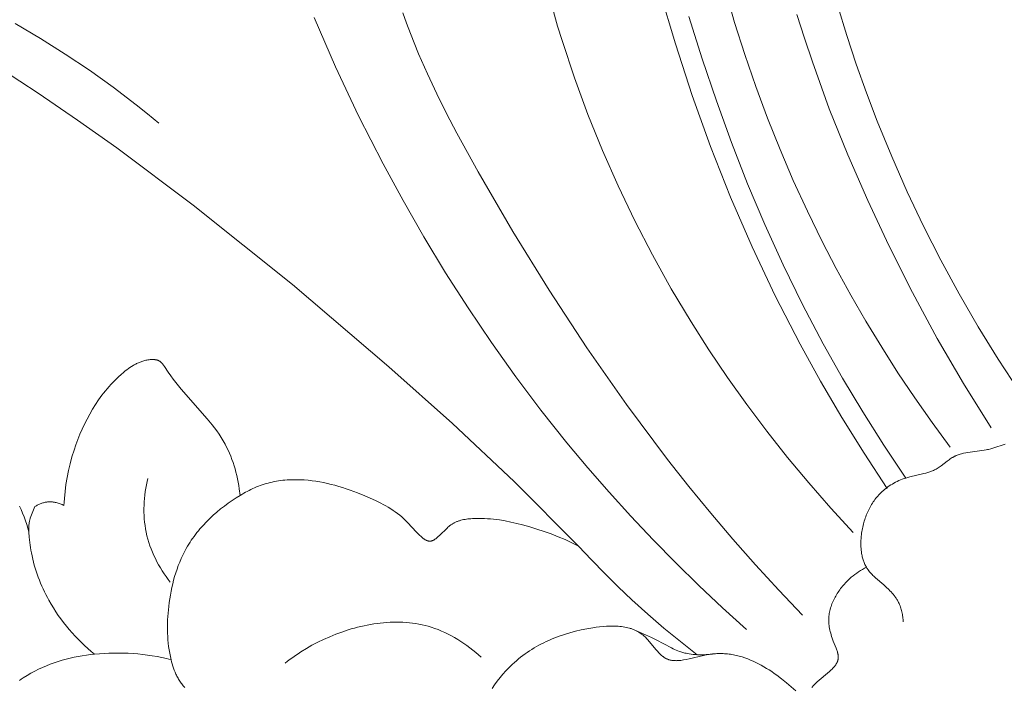
# Model space of a CAD drawing. Units: millimetres. Extents: x 4242 to 6242, y 1458 to 3458.
# Drawn here: x 4941 to 4999, y 2428 to 2467 of the extents above; entities that cross this region are included whole.
import ezdxf

# ---------------------------------------------------------------- set-up
doc = ezdxf.new("R2010")
doc.units = ezdxf.units.MM
doc.header["$MEASUREMENT"] = 0
doc.layers.get('0').update_dxf_attribs({"lineweight": 13})

# ---------------------------------------------------------------- blocks, each defined once
blk = doc.blocks.new('N.VRS-006_1067_352')
for points in [[(-213.039, -240.054), (-214.322, -238.134), (-215.558, -236.182), (-216.744, -234.199), (-217.877, -232.186), (-219.082, -229.895), (-220.218, -227.569), (-221.289, -225.211), (-222.297, -222.823), (-223.243, -220.408), (-224.129, -217.97), (-224.959, -215.509), (-225.734, -213.03)], [(-217.015, -212.423), (-216.495, -214.125), (-215.937, -215.814), (-215.341, -217.489), (-214.711, -219.15), (-213.862, -221.23), (-212.958, -223.283), (-212, -225.307), (-210.987, -227.302), (-209.92, -229.265), (-208.798, -231.197), (-207.622, -233.094), (-206.392, -234.958)], [(-222.359, -248.924), (-223.765, -247.651), (-225.147, -246.351), (-226.504, -245.023), (-227.834, -243.668), (-229.137, -242.287), (-230.412, -240.88), (-231.658, -239.448), (-232.874, -237.99), (-234.397, -236.074), (-235.869, -234.117), (-237.29, -232.124), (-238.66, -230.094), (-239.98, -228.03), (-241.251, -225.933), (-242.472, -223.805), (-243.644, -221.649), (-245.078, -218.835), (-246.424, -215.976), (-247.06, -214.531), (-247.67, -213.074)], [(-210.44, -238.237), (-211.491, -236.809), (-212.51, -235.358), (-213.497, -233.885), (-214.451, -232.39), (-215.373, -230.873), (-216.261, -229.335), (-217.116, -227.776), (-217.935, -226.197), (-218.802, -224.427), (-219.625, -222.633), (-220.403, -220.817), (-221.136, -218.982), (-221.824, -217.127), (-222.465, -215.256), (-223.058, -213.368), (-223.603, -211.466)], [(-227.436, -211.567), (-226.531, -214.624), (-225.541, -217.651), (-224.463, -220.645), (-223.295, -223.602), (-222.036, -226.519), (-220.682, -229.391), (-219.232, -232.215), (-218.037, -234.374), (-216.786, -236.502), (-215.481, -238.597), (-214.126, -240.658)], [(-219.409, -212.911), (-218.972, -214.299), (-218.51, -215.681), (-217.515, -218.42), (-216.431, -221.126), (-215.266, -223.799), (-214.028, -226.437), (-212.651, -229.177), (-211.198, -231.874), (-209.665, -234.523), (-208.048, -237.121)], [(-242.487, -212.81), (-242.271, -213.416), (-242.044, -214.017), (-241.562, -215.209), (-241.044, -216.387), (-240.495, -217.553), (-239.919, -218.707), (-239.32, -219.852), (-238.074, -222.12), (-236.047, -225.617), (-233.927, -229.058), (-231.712, -232.435), (-229.399, -235.74), (-226.983, -238.965), (-225.735, -240.546), (-224.461, -242.103), (-223.159, -243.637), (-221.83, -245.145), (-220.472, -246.628), (-219.086, -248.084)], [(-216.115, -243.24), (-217.435, -241.809), (-218.72, -240.343), (-219.967, -238.843), (-221.177, -237.312), (-222.347, -235.751), (-223.477, -234.162), (-224.565, -232.546), (-225.609, -230.904), (-226.769, -228.963), (-227.868, -226.99), (-228.906, -224.983), (-229.883, -222.943), (-230.797, -220.868), (-231.65, -218.759), (-232.439, -216.615), (-233.166, -214.435), (-233.428, -213.583), (-233.673, -212.727)], [(-256.776, -219.271), (-257.432, -218.724), (-258.096, -218.19), (-259.45, -217.156), (-260.838, -216.167), (-262.257, -215.22), (-263.705, -214.311), (-265.181, -213.436)], [(-265.991, -216.113), (-263.841, -217.514), (-261.524, -219.097), (-259.238, -220.721), (-254.751, -224.077), (-248.952, -228.715), (-243.297, -233.533), (-239.585, -236.85), (-235.96, -240.259), (-232.196, -244.041)], [(-252.007, -241.073), (-252.06, -240.683), (-252.092, -240.488), (-252.127, -240.293), (-252.167, -240.099), (-252.21, -239.906), (-252.257, -239.714), (-252.309, -239.523), (-252.365, -239.333), (-252.425, -239.145), (-252.491, -238.958), (-252.561, -238.774), (-252.635, -238.592), (-252.715, -238.413), (-252.801, -238.236), (-252.891, -238.062), (-252.946, -237.963), (-253.002, -237.865), (-253.12, -237.672), (-253.245, -237.483), (-253.374, -237.296), (-253.509, -237.113), (-253.648, -236.933), (-253.936, -236.58), (-255.465, -234.847), (-255.775, -234.464), (-255.926, -234.267), (-256.075, -234.065), (-256.221, -233.857), (-256.448, -233.513), (-256.491, -233.451), (-256.514, -233.42), (-256.536, -233.391), (-256.559, -233.362), (-256.583, -233.335), (-256.595, -233.321), (-256.608, -233.308), (-256.62, -233.296), (-256.633, -233.283), (-256.646, -233.271), (-256.659, -233.26), (-256.673, -233.249), (-256.686, -233.238), (-256.7, -233.227), (-256.714, -233.217), (-256.729, -233.208), (-256.744, -233.199), (-256.752, -233.194), (-256.761, -233.189), (-256.77, -233.184), (-256.779, -233.18), (-256.788, -233.175), (-256.798, -233.171), (-256.816, -233.163), (-256.835, -233.156), (-256.854, -233.149), (-256.874, -233.143), (-256.894, -233.137), (-256.914, -233.132), (-256.935, -233.128), (-256.955, -233.124), (-256.976, -233.121), (-256.997, -233.118), (-257.019, -233.115), (-257.04, -233.113), (-257.062, -233.111), (-257.084, -233.11), (-257.105, -233.11), (-257.127, -233.109), (-257.15, -233.109), (-257.194, -233.111), (-257.239, -233.113), (-257.284, -233.117), (-257.329, -233.122), (-257.373, -233.129), (-257.417, -233.136), (-257.476, -233.146), (-257.533, -233.159), (-257.59, -233.172), (-257.647, -233.187), (-257.702, -233.203), (-257.757, -233.22), (-257.811, -233.239), (-257.865, -233.259), (-257.918, -233.28), (-257.97, -233.302), (-258.022, -233.325), (-258.073, -233.349), (-258.124, -233.375), (-258.174, -233.401), (-258.223, -233.428), (-258.272, -233.456), (-258.369, -233.515), (-258.464, -233.577), (-258.556, -233.641), (-258.647, -233.709), (-258.737, -233.779), (-258.825, -233.85), (-258.996, -233.999), (-259.118, -234.109), (-259.236, -234.222), (-259.353, -234.338), (-259.467, -234.455), (-259.578, -234.575), (-259.687, -234.697), (-259.794, -234.821), (-259.899, -234.947), (-260.001, -235.075), (-260.101, -235.205), (-260.198, -235.337), (-260.294, -235.471), (-260.477, -235.743), (-260.652, -236.022), (-260.818, -236.306), (-260.974, -236.596), (-261.122, -236.891), (-261.262, -237.19), (-261.392, -237.493), (-261.514, -237.799), (-261.628, -238.109), (-261.733, -238.42), (-261.855, -238.818), (-261.963, -239.218), (-262.058, -239.621), (-262.139, -240.026), (-262.206, -240.433), (-262.259, -240.841), (-262.298, -241.251), (-262.312, -241.457), (-262.323, -241.662)], [(-207.222, -238.068), (-207.945, -238.306), (-208.068, -238.342), (-208.192, -238.373), (-208.258, -238.388), (-208.325, -238.402), (-208.459, -238.427), (-208.593, -238.448), (-209.398, -238.556), (-209.529, -238.579), (-209.658, -238.605), (-209.721, -238.62), (-209.784, -238.636), (-209.847, -238.653), (-209.909, -238.672), (-209.97, -238.693), (-210.03, -238.715), (-210.09, -238.739), (-210.148, -238.765), (-210.178, -238.779), (-210.206, -238.793), (-210.235, -238.808), (-210.264, -238.823), (-210.294, -238.841), (-210.325, -238.859), (-210.386, -238.897), (-210.446, -238.937), (-210.505, -238.979), (-210.621, -239.066), (-210.969, -239.337), (-211.028, -239.38), (-211.087, -239.422), (-211.148, -239.461), (-211.209, -239.499), (-211.261, -239.528), (-211.313, -239.556), (-211.365, -239.582), (-211.419, -239.607), (-211.473, -239.63), (-211.527, -239.652), (-211.582, -239.673), (-211.638, -239.693), (-211.75, -239.73), (-211.865, -239.764), (-211.98, -239.795), (-212.806, -239.987), (-212.923, -240.019), (-213.039, -240.054), (-213.142, -240.088), (-213.243, -240.125), (-213.343, -240.164), (-213.441, -240.207), (-213.539, -240.252), (-213.635, -240.3), (-213.729, -240.35), (-213.822, -240.403), (-213.913, -240.459), (-214.003, -240.517), (-214.09, -240.577), (-214.176, -240.641), (-214.26, -240.706), (-214.341, -240.774), (-214.42, -240.845), (-214.497, -240.918), (-214.559, -240.98), (-214.619, -241.043), (-214.677, -241.108), (-214.734, -241.174), (-214.789, -241.241), (-214.842, -241.311), (-214.894, -241.381), (-214.944, -241.453), (-214.992, -241.526), (-215.039, -241.6), (-215.084, -241.675), (-215.128, -241.752), (-215.17, -241.829), (-215.21, -241.908), (-215.248, -241.988), (-215.285, -242.068), (-215.32, -242.15), (-215.354, -242.232), (-215.386, -242.316), (-215.416, -242.4), (-215.444, -242.485), (-215.471, -242.571), (-215.496, -242.658), (-215.519, -242.745), (-215.541, -242.833), (-215.561, -242.921), (-215.579, -243.01), (-215.596, -243.1), (-215.611, -243.19), (-215.624, -243.28), (-215.636, -243.371), (-215.646, -243.463), (-215.657, -243.59), (-215.664, -243.719), (-215.668, -243.847), (-215.667, -243.975), (-215.663, -244.102), (-215.659, -244.165), (-215.654, -244.229), (-215.648, -244.291), (-215.641, -244.354), (-215.633, -244.416), (-215.623, -244.478), (-215.612, -244.539), (-215.6, -244.6), (-215.587, -244.66), (-215.572, -244.719), (-215.556, -244.778), (-215.539, -244.837), (-215.52, -244.895), (-215.5, -244.951), (-215.479, -245.008), (-215.456, -245.063), (-215.431, -245.118), (-215.405, -245.171), (-215.378, -245.224), (-215.348, -245.276), (-215.318, -245.327), (-215.285, -245.377), (-215.266, -245.406), (-215.245, -245.434), (-215.203, -245.49), (-215.159, -245.545), (-215.113, -245.598), (-215.065, -245.651), (-215.016, -245.702), (-214.966, -245.753), (-214.914, -245.803), (-214.808, -245.901), (-214.326, -246.316), (-214.18, -246.447), (-214.039, -246.581), (-213.971, -246.65), (-213.904, -246.72), (-213.839, -246.791), (-213.777, -246.863), (-213.717, -246.937), (-213.66, -247.013), (-213.632, -247.052), (-213.605, -247.091), (-213.579, -247.13), (-213.554, -247.171), (-213.529, -247.211), (-213.506, -247.252), (-213.483, -247.294), (-213.461, -247.336), (-213.43, -247.402), (-213.4, -247.469), (-213.373, -247.538), (-213.347, -247.607), (-213.324, -247.678), (-213.303, -247.749), (-213.284, -247.821), (-213.266, -247.894), (-213.251, -247.967), (-213.237, -248.04), (-213.225, -248.114), (-213.215, -248.188), (-213.207, -248.262), (-213.2, -248.337), (-213.195, -248.411), (-213.191, -248.484)], [(-264.376, -243.216), (-264.438, -242.992), (-264.507, -242.771), (-264.581, -242.551), (-264.661, -242.333), (-264.747, -242.117), (-264.838, -241.903), (-264.936, -241.691)], [(-256.103, -246.147), (-256.227, -245.987), (-256.347, -245.822), (-256.462, -245.655), (-256.574, -245.484), (-256.681, -245.31), (-256.784, -245.133), (-256.882, -244.953), (-256.974, -244.77), (-257.062, -244.585), (-257.144, -244.398), (-257.22, -244.208), (-257.291, -244.016), (-257.355, -243.822), (-257.414, -243.626), (-257.465, -243.429), (-257.511, -243.23), (-257.548, -243.034), (-257.579, -242.838), (-257.604, -242.64), (-257.622, -242.442), (-257.634, -242.243), (-257.641, -242.043), (-257.642, -241.844), (-257.637, -241.644), (-257.626, -241.445), (-257.61, -241.246), (-257.589, -241.048), (-257.562, -240.85), (-257.531, -240.654), (-257.495, -240.458), (-257.453, -240.265), (-257.408, -240.072)], [(-232.196, -244.041), (-232.588, -243.844), (-232.987, -243.66), (-233.392, -243.488), (-233.803, -243.328), (-234.218, -243.18), (-234.636, -243.043), (-235.057, -242.916), (-235.48, -242.799), (-235.816, -242.714), (-236.153, -242.636), (-236.493, -242.567), (-236.834, -242.51), (-237.006, -242.485), (-237.179, -242.464), (-237.353, -242.447), (-237.527, -242.433), (-237.703, -242.424), (-237.88, -242.418), (-238.058, -242.417), (-238.238, -242.42), (-238.411, -242.428), (-238.498, -242.434), (-238.585, -242.442), (-238.671, -242.451), (-238.757, -242.462), (-238.842, -242.476), (-238.926, -242.491), (-239.009, -242.509), (-239.09, -242.529), (-239.131, -242.541), (-239.17, -242.553), (-239.21, -242.565), (-239.249, -242.579), (-239.288, -242.593), (-239.326, -242.608), (-239.363, -242.624), (-239.4, -242.64), (-239.437, -242.658), (-239.473, -242.676), (-239.508, -242.695), (-239.543, -242.715), (-239.575, -242.734), (-239.606, -242.754), (-239.637, -242.775), (-239.667, -242.797), (-239.697, -242.819), (-239.726, -242.842), (-239.784, -242.889), (-239.841, -242.938), (-239.897, -242.989), (-240.347, -243.428), (-240.407, -243.483), (-240.47, -243.536), (-240.514, -243.573), (-240.56, -243.608), (-240.584, -243.625), (-240.607, -243.641), (-240.631, -243.656), (-240.654, -243.671), (-240.678, -243.685), (-240.69, -243.691), (-240.702, -243.697), (-240.714, -243.703), (-240.726, -243.709), (-240.739, -243.714), (-240.751, -243.719), (-240.763, -243.724), (-240.775, -243.728), (-240.787, -243.732), (-240.799, -243.736), (-240.812, -243.739), (-240.824, -243.742), (-240.836, -243.745), (-240.848, -243.747), (-240.86, -243.748), (-240.872, -243.749), (-240.883, -243.75), (-240.895, -243.751), (-240.907, -243.751), (-240.918, -243.75), (-240.93, -243.75), (-240.941, -243.749), (-240.953, -243.748), (-240.965, -243.746), (-240.976, -243.744), (-240.988, -243.742), (-241, -243.739), (-241.011, -243.736), (-241.023, -243.733), (-241.034, -243.73), (-241.046, -243.726), (-241.058, -243.722), (-241.069, -243.718), (-241.081, -243.713), (-241.092, -243.709), (-241.104, -243.704), (-241.115, -243.698), (-241.127, -243.693), (-241.15, -243.681), (-241.173, -243.668), (-241.196, -243.655), (-241.218, -243.641), (-241.241, -243.626), (-241.264, -243.61), (-241.286, -243.594), (-241.308, -243.577), (-241.353, -243.542), (-241.396, -243.505), (-241.439, -243.466), (-241.482, -243.427), (-241.564, -243.347), (-241.684, -243.225), (-242.216, -242.652), (-242.32, -242.545), (-242.427, -242.441), (-242.486, -242.388), (-242.545, -242.335), (-242.667, -242.233), (-242.794, -242.134), (-242.925, -242.038), (-243.059, -241.945), (-243.197, -241.855), (-243.338, -241.768), (-243.482, -241.684), (-243.629, -241.602), (-243.777, -241.523), (-244.081, -241.372), (-244.389, -241.229), (-244.701, -241.094), (-245.137, -240.917), (-245.574, -240.755), (-245.794, -240.68), (-246.014, -240.608), (-246.235, -240.542), (-246.457, -240.479), (-246.679, -240.422), (-246.902, -240.369), (-247.126, -240.322), (-247.35, -240.279), (-247.576, -240.243), (-247.803, -240.212), (-248.03, -240.187), (-248.259, -240.168), (-248.51, -240.154), (-248.762, -240.149), (-248.888, -240.149), (-249.013, -240.152), (-249.139, -240.157), (-249.265, -240.164), (-249.391, -240.174), (-249.516, -240.186), (-249.641, -240.2), (-249.766, -240.218), (-249.89, -240.238), (-250.014, -240.261), (-250.137, -240.286), (-250.259, -240.315), (-250.375, -240.345), (-250.49, -240.377), (-250.604, -240.412), (-250.718, -240.45), (-250.831, -240.49), (-250.943, -240.532), (-251.054, -240.577), (-251.164, -240.624), (-251.273, -240.673), (-251.381, -240.724), (-251.488, -240.777), (-251.594, -240.833), (-251.699, -240.89), (-251.803, -240.949), (-251.906, -241.01), (-252.007, -241.073)], [(-262.323, -241.662), (-262.377, -241.635), (-262.433, -241.609), (-262.489, -241.585), (-262.546, -241.562), (-262.604, -241.541), (-262.663, -241.522), (-262.722, -241.505), (-262.782, -241.49), (-262.812, -241.483), (-262.843, -241.477), (-262.873, -241.471), (-262.903, -241.466), (-262.934, -241.462), (-262.964, -241.458), (-262.995, -241.454), (-263.026, -241.451), (-263.056, -241.449), (-263.087, -241.448), (-263.117, -241.447), (-263.148, -241.446), (-263.179, -241.447), (-263.209, -241.448), (-263.24, -241.449), (-263.27, -241.452), (-263.296, -241.454), (-263.321, -241.457), (-263.346, -241.461), (-263.371, -241.464), (-263.396, -241.469), (-263.421, -241.473), (-263.471, -241.484), (-263.52, -241.497), (-263.569, -241.511), (-263.618, -241.526), (-263.666, -241.543), (-263.713, -241.562), (-263.76, -241.581), (-263.807, -241.603), (-263.852, -241.625), (-263.897, -241.648), (-263.942, -241.673), (-263.985, -241.699), (-264.028, -241.725)], [(-255.25, -252.329), (-255.294, -252.277), (-255.338, -252.224), (-255.38, -252.17), (-255.422, -252.115), (-255.462, -252.06), (-255.501, -252.004), (-255.539, -251.948), (-255.576, -251.891), (-255.611, -251.833), (-255.645, -251.774), (-255.679, -251.715), (-255.71, -251.655), (-255.739, -251.598), (-255.767, -251.54), (-255.793, -251.482), (-255.819, -251.424), (-255.866, -251.305), (-255.91, -251.185), (-255.951, -251.064), (-255.988, -250.941), (-256.022, -250.818), (-256.054, -250.694), (-256.097, -250.503), (-256.135, -250.311), (-256.168, -250.119), (-256.196, -249.925), (-256.219, -249.731), (-256.238, -249.536), (-256.251, -249.341), (-256.26, -249.145), (-256.265, -248.948), (-256.266, -248.752), (-256.262, -248.555), (-256.255, -248.358), (-256.244, -248.161), (-256.23, -247.964), (-256.191, -247.571), (-256.163, -247.348), (-256.131, -247.125), (-256.095, -246.904), (-256.054, -246.683), (-256.009, -246.463), (-255.959, -246.245), (-255.904, -246.028), (-255.844, -245.812), (-255.778, -245.599), (-255.707, -245.388), (-255.631, -245.179), (-255.549, -244.972), (-255.461, -244.768), (-255.367, -244.566), (-255.267, -244.368), (-255.161, -244.173), (-255.092, -244.053), (-255.02, -243.934), (-254.945, -243.817), (-254.869, -243.701), (-254.79, -243.586), (-254.709, -243.473), (-254.625, -243.361), (-254.54, -243.251), (-254.452, -243.142), (-254.363, -243.035), (-254.178, -242.824), (-253.986, -242.619), (-253.787, -242.421), (-253.582, -242.229), (-253.371, -242.043), (-253.155, -241.864), (-252.933, -241.692), (-252.707, -241.527), (-252.477, -241.368), (-252.243, -241.217), (-252.007, -241.073)], [(-264.028, -241.725), (-264.302, -242.399)], [(-264.302, -242.399), (-264.313, -242.44), (-264.323, -242.481), (-264.333, -242.523), (-264.342, -242.564), (-264.35, -242.606), (-264.357, -242.648), (-264.363, -242.69), (-264.369, -242.732), (-264.375, -242.792), (-264.38, -242.853), (-264.384, -242.913), (-264.385, -242.974), (-264.385, -243.034), (-264.384, -243.095), (-264.381, -243.156), (-264.376, -243.216)], [(-260.531, -250.369), (-260.731, -250.205), (-260.927, -250.035), (-261.12, -249.861), (-261.308, -249.682), (-261.493, -249.499), (-261.673, -249.311), (-261.848, -249.118), (-262.02, -248.922), (-262.186, -248.721), (-262.348, -248.517), (-262.505, -248.308), (-262.656, -248.096), (-262.802, -247.88), (-262.943, -247.661), (-263.079, -247.438), (-263.208, -247.212), (-263.297, -247.048), (-263.384, -246.882), (-263.467, -246.716), (-263.546, -246.547), (-263.623, -246.377), (-263.696, -246.206), (-263.766, -246.034), (-263.832, -245.86), (-263.895, -245.685), (-263.955, -245.51), (-264.01, -245.332), (-264.062, -245.154), (-264.111, -244.975), (-264.155, -244.795), (-264.196, -244.614), (-264.232, -244.433), (-264.26, -244.282), (-264.284, -244.131), (-264.306, -243.979), (-264.325, -243.827), (-264.356, -243.522), (-264.376, -243.216)], [(-225.249, -250.401), (-226.233, -249.632), (-227.198, -248.839), (-228.144, -248.024), (-229.071, -247.187), (-229.877, -246.425), (-230.666, -245.647), (-231.439, -244.852), (-232.196, -244.041)], [(-215.45, -245.337), (-215.569, -245.402), (-215.685, -245.469), (-215.799, -245.541), (-215.911, -245.616), (-216.021, -245.696), (-216.128, -245.779), (-216.233, -245.866), (-216.336, -245.958), (-216.398, -246.016), (-216.459, -246.075), (-216.519, -246.136), (-216.578, -246.199), (-216.636, -246.262), (-216.692, -246.328), (-216.748, -246.394), (-216.802, -246.461), (-216.855, -246.53), (-216.906, -246.6), (-216.956, -246.671), (-217.004, -246.743), (-217.051, -246.816), (-217.096, -246.889), (-217.14, -246.964), (-217.181, -247.039), (-217.221, -247.115), (-217.259, -247.192), (-217.295, -247.27), (-217.328, -247.347), (-217.36, -247.426), (-217.389, -247.505), (-217.416, -247.584), (-217.441, -247.664), (-217.464, -247.744), (-217.484, -247.824), (-217.501, -247.904), (-217.516, -247.985), (-217.528, -248.065), (-217.537, -248.146), (-217.544, -248.227), (-217.546, -248.267), (-217.548, -248.307), (-217.549, -248.354), (-217.549, -248.4), (-217.548, -248.447), (-217.546, -248.493), (-217.543, -248.54), (-217.539, -248.586), (-217.535, -248.632), (-217.529, -248.679), (-217.516, -248.771), (-217.5, -248.864), (-217.481, -248.957), (-217.459, -249.05), (-217.435, -249.143), (-217.408, -249.236), (-217.379, -249.329), (-217.348, -249.422), (-217.281, -249.61), (-217.121, -250.019), (-217.08, -250.128), (-217.062, -250.183), (-217.045, -250.237), (-217.03, -250.291), (-217.023, -250.318), (-217.017, -250.344), (-217.012, -250.371), (-217.007, -250.398), (-217.003, -250.424), (-216.999, -250.45), (-216.996, -250.477), (-216.994, -250.503), (-216.993, -250.529), (-216.993, -250.555), (-216.993, -250.567), (-216.994, -250.58), (-216.994, -250.593), (-216.995, -250.606), (-216.996, -250.618), (-216.998, -250.631), (-216.999, -250.644), (-217.001, -250.656), (-217.004, -250.671), (-217.006, -250.685), (-217.01, -250.699), (-217.013, -250.714), (-217.017, -250.728), (-217.021, -250.742), (-217.025, -250.756), (-217.03, -250.77), (-217.035, -250.784), (-217.04, -250.798), (-217.046, -250.812), (-217.052, -250.826), (-217.058, -250.839), (-217.064, -250.853), (-217.078, -250.88), (-217.092, -250.907), (-217.108, -250.934), (-217.124, -250.96), (-217.142, -250.987), (-217.16, -251.013), (-217.179, -251.039), (-217.199, -251.064), (-217.219, -251.09), (-217.24, -251.115), (-217.262, -251.14), (-217.307, -251.19), (-217.354, -251.238), (-217.403, -251.286), (-217.453, -251.333), (-217.504, -251.379), (-218.223, -251.988), (-218.286, -252.047), (-218.347, -252.106), (-218.407, -252.167), (-218.465, -252.23), (-218.52, -252.294), (-218.547, -252.327)], [(-215.345, -245.282), (-215.45, -245.337)], [(-237.9, -250.543), (-238.059, -250.401), (-238.221, -250.262), (-238.388, -250.126), (-238.557, -249.994), (-238.73, -249.866), (-238.906, -249.742), (-239.085, -249.622), (-239.267, -249.508), (-239.452, -249.398), (-239.64, -249.293), (-239.83, -249.194), (-240.023, -249.1), (-240.219, -249.013), (-240.416, -248.932), (-240.616, -248.858), (-240.819, -248.791), (-240.998, -248.738), (-241.179, -248.69), (-241.361, -248.648), (-241.544, -248.611), (-241.729, -248.58), (-241.915, -248.553), (-242.101, -248.532), (-242.289, -248.515), (-242.477, -248.503), (-242.666, -248.496), (-242.855, -248.494), (-243.045, -248.496), (-243.235, -248.502), (-243.426, -248.513), (-243.616, -248.529), (-243.807, -248.548), (-243.997, -248.571), (-244.187, -248.599), (-244.377, -248.63), (-244.567, -248.665), (-244.755, -248.704), (-244.944, -248.746), (-245.131, -248.792), (-245.318, -248.841), (-245.504, -248.894), (-245.688, -248.95), (-246.054, -249.071), (-246.415, -249.203), (-246.768, -249.347), (-247.121, -249.504), (-247.467, -249.672), (-247.805, -249.85), (-248.135, -250.039), (-248.458, -250.239), (-248.617, -250.343), (-248.774, -250.45), (-248.929, -250.559), (-249.082, -250.671), (-249.233, -250.786), (-249.382, -250.904)], [(-219.478, -252.519), (-219.748, -252.28), (-220.025, -252.046), (-220.307, -251.819), (-220.596, -251.601), (-220.743, -251.496), (-220.891, -251.393), (-221.041, -251.294), (-221.192, -251.199), (-221.345, -251.107), (-221.5, -251.019), (-221.656, -250.935), (-221.814, -250.856), (-221.973, -250.781), (-222.134, -250.711), (-222.296, -250.646), (-222.46, -250.587), (-222.625, -250.533), (-222.708, -250.508), (-222.792, -250.485), (-222.876, -250.463), (-222.961, -250.443), (-223.045, -250.424), (-223.131, -250.407), (-223.216, -250.392), (-223.302, -250.378), (-223.388, -250.366), (-223.475, -250.356), (-223.562, -250.348), (-223.65, -250.341), (-223.738, -250.336), (-223.826, -250.333), (-223.914, -250.332), (-224.003, -250.333), (-224.093, -250.336), (-224.183, -250.34), (-224.273, -250.347), (-224.363, -250.356), (-224.454, -250.367), (-224.545, -250.38), (-224.63, -250.393), (-224.715, -250.409), (-224.884, -250.443), (-225.728, -250.646), (-225.893, -250.681), (-226.054, -250.71), (-226.134, -250.722), (-226.212, -250.733), (-226.29, -250.741), (-226.367, -250.746), (-226.443, -250.749), (-226.48, -250.75), (-226.518, -250.749), (-226.554, -250.748), (-226.591, -250.747), (-226.627, -250.744), (-226.663, -250.741), (-226.699, -250.737), (-226.734, -250.731), (-226.769, -250.725), (-226.804, -250.719), (-226.838, -250.711), (-226.872, -250.702), (-226.906, -250.692), (-226.939, -250.681), (-226.972, -250.669), (-227.004, -250.656), (-227.036, -250.642), (-227.068, -250.627), (-227.091, -250.615), (-227.114, -250.602), (-227.137, -250.589), (-227.16, -250.575), (-227.182, -250.561), (-227.204, -250.546), (-227.227, -250.53), (-227.248, -250.514), (-227.27, -250.498), (-227.292, -250.48), (-227.334, -250.445), (-227.377, -250.407), (-227.418, -250.368), (-227.459, -250.328), (-227.5, -250.286), (-227.58, -250.198), (-227.659, -250.107), (-228.054, -249.626), (-228.136, -249.533), (-228.22, -249.442), (-228.263, -249.399), (-228.307, -249.357), (-228.351, -249.316), (-228.396, -249.276), (-228.433, -249.246), (-228.47, -249.217), (-228.507, -249.188), (-228.545, -249.161), (-228.584, -249.135), (-228.623, -249.11), (-228.662, -249.085), (-228.702, -249.062), (-228.742, -249.039), (-228.783, -249.018), (-228.824, -248.997), (-228.866, -248.977), (-228.908, -248.958), (-228.95, -248.94), (-228.993, -248.922), (-229.037, -248.906), (-229.08, -248.89), (-229.124, -248.875), (-229.169, -248.861), (-229.213, -248.848), (-229.304, -248.823), (-229.395, -248.802), (-229.488, -248.783), (-229.582, -248.767), (-229.677, -248.753), (-229.773, -248.742), (-229.869, -248.734), (-229.967, -248.728), (-230.065, -248.724), (-230.164, -248.722), (-230.263, -248.722), (-230.363, -248.724), (-230.564, -248.733), (-230.765, -248.749), (-230.967, -248.77), (-231.169, -248.796), (-231.369, -248.826), (-231.71, -248.884), (-232.045, -248.952), (-232.376, -249.029), (-232.7, -249.116), (-233.019, -249.213), (-233.332, -249.319), (-233.486, -249.376), (-233.638, -249.436), (-233.789, -249.498), (-233.938, -249.562), (-234.085, -249.63), (-234.231, -249.7), (-234.375, -249.772), (-234.517, -249.847), (-234.658, -249.925), (-234.796, -250.006), (-234.933, -250.089), (-235.068, -250.175), (-235.201, -250.264), (-235.332, -250.356), (-235.461, -250.45), (-235.588, -250.547), (-235.713, -250.647), (-235.836, -250.75), (-235.957, -250.856), (-236.076, -250.965), (-236.171, -251.056), (-236.264, -251.148), (-236.356, -251.242), (-236.447, -251.338), (-236.623, -251.536), (-236.793, -251.74), (-236.956, -251.95), (-237.113, -252.166), (-237.262, -252.388)], [(-224.242, -250.344), (-224.364, -250.361), (-224.487, -250.376), (-224.61, -250.387), (-224.734, -250.396), (-224.859, -250.403), (-224.983, -250.406), (-225.108, -250.406), (-225.232, -250.402), (-225.356, -250.395), (-225.48, -250.385), (-225.603, -250.37), (-225.725, -250.352), (-225.846, -250.33), (-225.906, -250.317), (-225.966, -250.304), (-226.026, -250.289), (-226.085, -250.273), (-226.143, -250.256), (-226.202, -250.238), (-226.297, -250.205), (-226.39, -250.17), (-226.483, -250.133), (-226.575, -250.093), (-226.666, -250.051), (-226.757, -250.007), (-227.65, -249.532), (-227.933, -249.393), (-228.796, -249.011)], [(-256.054, -250.694), (-256.326, -250.627), (-256.601, -250.566), (-256.877, -250.512), (-257.155, -250.464), (-257.434, -250.422), (-257.714, -250.387), (-257.995, -250.358), (-258.277, -250.335), (-258.559, -250.318), (-258.842, -250.308), (-259.125, -250.303), (-259.407, -250.305), (-259.689, -250.312), (-259.971, -250.325), (-260.251, -250.344), (-260.531, -250.369), (-260.772, -250.396), (-261.013, -250.426), (-261.252, -250.462), (-261.491, -250.503), (-261.728, -250.549), (-261.964, -250.601), (-262.199, -250.658), (-262.433, -250.722), (-262.666, -250.792), (-262.897, -250.869), (-263.128, -250.953), (-263.356, -251.043), (-263.584, -251.142), (-263.81, -251.248), (-264.034, -251.361), (-264.257, -251.484), (-264.486, -251.619), (-264.711, -251.762), (-264.823, -251.838), (-264.933, -251.915)]]:
    blk.add_lwpolyline(points)

msp = doc.modelspace()

# ---------------------------------------------------------------- block references
msp.add_blockref('N.VRS-006_1067_352', (5206.154, 2680.043))

doc.saveas('drawing.dxf')
